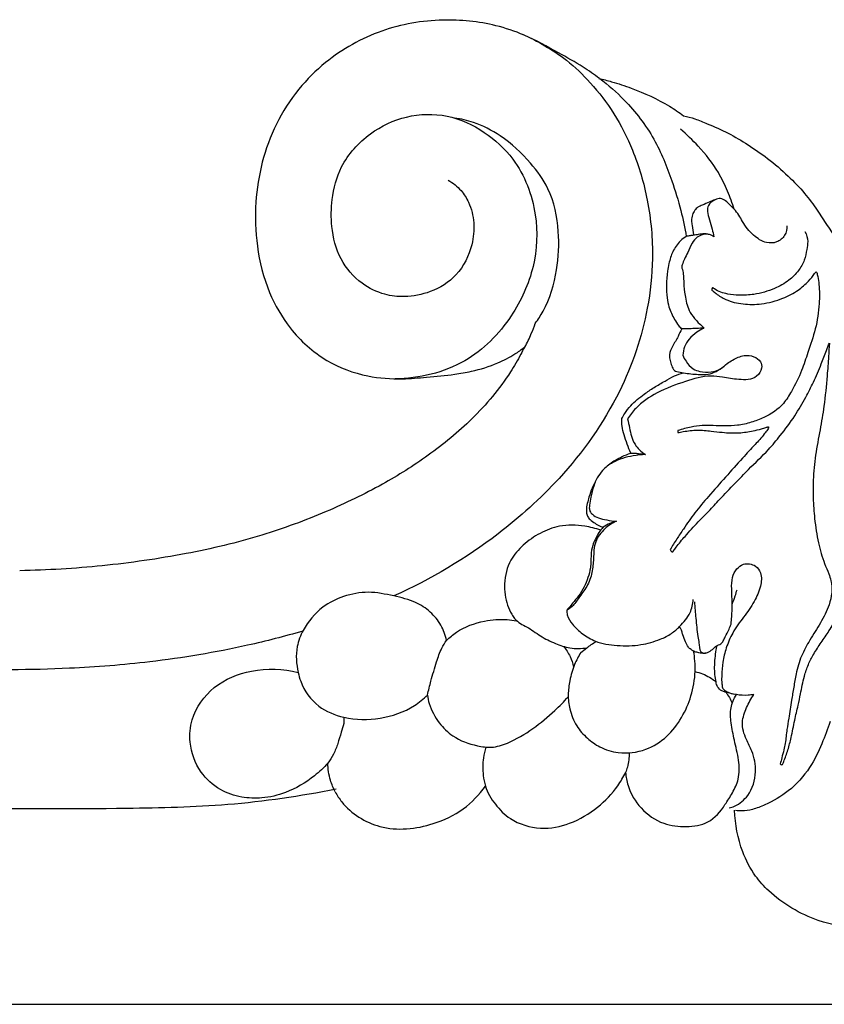
# Model space of a CAD drawing. Extents: x 1 to 50.5, y 0.8 to 23.6.
# Drawn here: x 40.9 to 45.8, y 6.1 to 12 of the extents above; entities that cross this region are included whole.
import ezdxf

# ---------------------------------------------------------------- set-up
doc = ezdxf.new("R2010")
doc.units = 0
doc.header["$MEASUREMENT"] = 0
doc.layers.get('0').update_dxf_attribs({"lineweight": 25})

# ---------------------------------------------------------------- blocks, each defined once
blk = doc.blocks.new('PEDGV294-Front')
for p, q in [((19.7663, 4.6126), (19.7664, 4.6094)), ((19.8204, 4.0632), (19.8303, 4.0534)), ((19.6728, 3.4389), (19.6723, 3.4262)), ((-20.7714, 0), (20.7714, 0))]:
    blk.add_line(p, q)
for points, knots in [([(19.204, 5.5487), (19.1719, 5.5725), (19.0925, 5.6284), (18.9396, 5.712), (18.7708, 5.808), (18.5388, 5.8848), (18.2474, 5.9139), (17.8877, 5.8525), (17.5953, 5.6878), (17.3903, 5.4842), (17.2598, 5.2805), (17.1753, 5.0491), (17.1362, 4.8012), (17.1446, 4.5358), (17.2097, 4.2747), (17.3488, 4.0331), (17.5518, 3.8492), (17.7954, 3.7592), (18.0017, 3.7439), (18.1755, 3.7598), (18.3137, 3.7712), (18.4574, 3.7963), (18.5801, 3.8341), (18.685, 3.8879), (18.7353, 3.9239), (18.7536, 3.9385)], [315.666206, 315.666206, 315.666206, 315.666206, 318.707215, 323.050194, 328.944512, 333.461614, 341.56678, 351.016708, 360.822847, 366.582578, 372.908177, 379.090131, 385.221074, 391.924753, 399.210456, 405.475663, 412.930357, 419.574054, 424.867946, 428.567742, 432.860427, 435.435314, 439.669569, 442.589825, 444.372024, 444.372024, 444.372024, 444.372024]), ([(18.7417, 5.8146), (18.7877, 5.794), (18.8784, 5.7467), (19.0195, 5.655), (19.1599, 5.5179), (19.2976, 5.3388), (19.4172, 5.1016), (19.5032, 4.8089), (19.5312, 4.4865), (19.4899, 4.0952), (19.3315, 3.6284), (19.0075, 3.1722), (18.5455, 2.7579), (18.1922, 2.5466), (17.9709, 2.4473)], [0, 0, 0, 0, 3.841785, 7.781255, 12.776951, 18.708209, 24.927768, 32.903207, 41.817587, 49.394364, 62.76365, 78.882776, 91.412185, 109.894633, 109.894633, 109.894633, 109.894633]), ([(19.2004, 5.5495), (19.2258, 5.5435), (19.2911, 5.5266), (19.435, 5.4785), (19.5816, 5.4121), (19.6801, 5.346), (19.7078, 5.3258)], [0, 0, 0, 0, 1.9768, 5.102458, 11.476958, 14.077465, 14.077465, 14.077465, 14.077465]), ([(19.2047, 5.5495), (19.2568, 5.5102), (19.3794, 5.4015), (19.5366, 5.198), (19.6306, 4.9637), (19.6915, 4.7671), (19.715, 4.6539), (19.7237, 4.6015)], [0, 0, 0, 0, 4.970496, 12.44547, 19.340583, 24.07978, 28.131124, 28.131124, 28.131124, 28.131124]), ([(18.2968, 4.9395), (18.3255, 4.9232), (18.3742, 4.8844), (18.4299, 4.796), (18.4572, 4.6824), (18.4416, 4.5273), (18.3618, 4.364), (18.2008, 4.265), (18.0478, 4.2352), (17.9044, 4.2513), (17.7625, 4.3201), (17.6398, 4.4637), (17.5934, 4.6482), (17.596, 4.8378), (17.6502, 5.0449), (17.8152, 5.2263), (18.044, 5.3346), (18.2944, 5.3421), (18.5176, 5.238), (18.7262, 5.0455), (18.8395, 4.751), (18.824, 4.4125), (18.6799, 4.0975), (18.4039, 3.8153), (18.1224, 3.7508), (17.9786, 3.7484)], [0, 0, 0, 0, 2.517979, 4.625605, 7.870092, 11.197411, 16.382383, 21.052193, 25.052097, 28.074514, 31.901931, 36.799433, 41.938055, 46.021792, 51.201816, 57.876047, 63.945634, 70.1058, 76.276485, 82.235632, 91.382729, 99.243274, 107.493437, 117.299866, 128.258148, 128.258148, 128.258148, 128.258148]), ([(18.8187, 4.081), (18.8356, 4.1043), (18.8984, 4.2019), (18.9543, 4.3911), (18.9662, 4.6428), (18.9207, 4.8724), (18.7816, 5.0607), (18.6325, 5.2009), (18.4701, 5.2842), (18.3734, 5.3066), (18.3349, 5.312)], [0, 0, 0, 0, 2.189829, 8.815564, 14.679251, 21.375159, 26.086155, 32.284371, 36.837945, 39.801058, 39.801058, 39.801058, 39.801058]), ([(19.7078, 5.3258), (19.7305, 5.3208), (19.7788, 5.3078), (19.8672, 5.2705), (19.9758, 5.2231), (20.0962, 5.1525), (20.2169, 5.0676), (20.3313, 4.9705), (20.4311, 4.866), (20.5067, 4.765), (20.5566, 4.6831), (20.5924, 4.6335), (20.6125, 4.6039), (20.6274, 4.5775), (20.649, 4.5475), (20.6743, 4.5248), (20.6956, 4.5085), (20.7132, 4.499), (20.7311, 4.4997), (20.7414, 4.505), (20.7453, 4.508)], [14.077465, 14.077465, 14.077465, 14.077465, 15.835535, 17.852768, 21.334466, 24.798419, 28.405626, 32.516033, 36.160316, 39.350474, 42.087743, 43.442331, 44.000464, 44.808485, 45.746008, 46.795836, 47.369298, 47.788269, 48.278362, 48.649948, 48.649948, 48.649948, 48.649948]), ([(20.011, 4.7648), (19.9993, 4.8017), (19.9711, 4.8765), (19.9083, 5.0093), (19.8089, 5.133), (19.7258, 5.2137), (19.6881, 5.2455)], [0, 0, 0, 0, 2.94313, 6.090945, 11.15177, 14.912146, 14.912146, 14.912146, 14.912146]), ([(19.8955, 4.822), (19.8836, 4.8179), (19.8577, 4.8086), (19.825, 4.7912), (19.7933, 4.7796), (19.773, 4.7587), (19.7586, 4.731), (19.7529, 4.6989), (19.7605, 4.659), (19.7635, 4.6311), (19.7663, 4.6126)], [0, 0, 0, 0, 0.958666, 2.094809, 2.826435, 3.497446, 4.253394, 5.187907, 5.907546, 7.331306, 7.331306, 7.331306, 7.331306]), ([(20.327, 4.6666), (20.3273, 4.647), (20.3185, 4.6046), (20.2676, 4.5627), (20.1925, 4.5604), (20.1195, 4.6108), (20.0689, 4.6728), (20.0331, 4.745), (19.9913, 4.7847), (19.9541, 4.822), (19.9193, 4.8334), (19.8847, 4.8177), (19.8528, 4.793), (19.8486, 4.7468), (19.8626, 4.7002), (19.8785, 4.6504), (19.8856, 4.616), (19.8883, 4.6008)], [0, 0, 0, 0, 1.491906, 3.102025, 4.615926, 6.891817, 9.547707, 10.685652, 12.990505, 13.869501, 14.697269, 15.572372, 16.661546, 17.576835, 18.878967, 20.379377, 21.554479, 21.554479, 21.554479, 21.554479]), ([(19.7664, 4.6094), (19.7597, 4.6085), (19.7455, 4.606), (19.7161, 4.602), (19.6782, 4.568), (19.6398, 4.5142), (19.6207, 4.4491), (19.609, 4.3824), (19.6027, 4.3133), (19.6055, 4.2414), (19.62, 4.1706), (19.6458, 4.1157), (19.6731, 4.0721), (19.6895, 4.0548), (19.6962, 4.0484)], [0, 0, 0, 0, 0.520735, 1.10355, 2.218649, 4.221275, 6.122994, 7.313513, 9.385279, 11.396063, 12.776884, 14.86469, 15.975591, 16.678133, 16.678133, 16.678133, 16.678133]), ([(19.8883, 4.6008), (19.8807, 4.6064), (19.8644, 4.6146), (19.8289, 4.6181), (19.7878, 4.602), (19.7539, 4.5584), (19.7365, 4.5103), (19.7121, 4.4686), (19.7018, 4.4403), (19.6944, 4.4191), (19.7036, 4.3975), (19.7074, 4.3657), (19.7082, 4.3133), (19.7158, 4.2438), (19.7315, 4.1675), (19.7737, 4.107), (19.8032, 4.0771), (19.8204, 4.0632)], [0, 0, 0, 0, 0.720273, 1.352157, 2.676961, 3.859042, 5.458341, 6.561398, 7.50824, 7.784251, 8.219949, 9.204937, 10.243505, 12.195198, 14.555442, 16.053153, 17.741453, 17.741453, 17.741453, 17.741453]), ([(19.8526, 4.6154), (19.8455, 4.6167), (19.8263, 4.6191), (19.7976, 4.614), (19.7761, 4.6111), (19.7664, 4.6094)], [0, 0, 0, 0, 0.549185, 1.457919, 2.204446, 2.204446, 2.204446, 2.204446]), ([(20.435, 4.6314), (20.444, 4.6132), (20.4553, 4.5766), (20.4447, 4.5186), (20.4332, 4.4575), (20.3963, 4.393), (20.3357, 4.3334), (20.2449, 4.2828), (20.1427, 4.2533), (20.0469, 4.2476), (19.9666, 4.2555), (19.9123, 4.2723), (19.8873, 4.2918), (19.8848, 4.2939)], [0, 0, 0, 0, 1.551109, 2.783015, 4.445177, 6.271946, 8.340153, 10.854388, 14.110554, 16.359353, 18.120845, 20.275634, 20.526895, 20.526895, 20.526895, 20.526895]), ([(20.5057, 4.3859), (20.5079, 4.3782), (20.5139, 4.3546), (20.5224, 4.2929), (20.5225, 4.1871), (20.502, 4.0488), (20.4545, 3.918), (20.4152, 3.7895), (20.3634, 3.6885), (20.2992, 3.5819), (20.2091, 3.5212), (20.1119, 3.4871), (20.0339, 3.4673), (19.9571, 3.4681), (19.8866, 3.4675), (19.8181, 3.4719), (19.747, 3.4595), (19.6987, 3.4474), (19.6728, 3.4389)], [0, 0, 0, 0, 0.613871, 1.849371, 4.740448, 8.646234, 12.423961, 15.331917, 18.862223, 21.057379, 24.7402, 26.799327, 28.928436, 30.818947, 32.623499, 34.308366, 36.021914, 38.097522, 38.097522, 38.097522, 38.097522]), ([(19.8848, 4.2939), (19.8833, 4.2942), (19.8768, 4.2948), (19.8753, 4.2815), (19.8869, 4.2719), (19.9129, 4.2503), (19.9707, 4.2156), (20.0647, 4.1933), (20.1821, 4.1944), (20.2951, 4.2245), (20.3908, 4.2737), (20.4523, 4.3278), (20.4842, 4.3661), (20.4958, 4.3848), (20.4972, 4.3871)], [0, 0, 0, 0, 0.110986, 0.440737, 0.631401, 1.259957, 3.0152, 5.710797, 8.500833, 11.888497, 14.525847, 16.624998, 18.093187, 18.300362, 18.300362, 18.300362, 18.300362]), ([(20.4972, 4.3871), (20.4983, 4.3883), (20.5019, 4.3911), (20.5048, 4.3875), (20.5057, 4.3859)], [0, 0, 0, 0, 0.1264811, 0.2660919, 0.2660919, 0.2660919, 0.2660919]), ([(18.7565, 3.9381), (18.7702, 3.9649), (18.7923, 4.012), (18.8113, 4.0605), (18.8187, 4.081)], [0, 0, 0, 0, 2.293799, 3.962394, 3.962394, 3.962394, 3.962394]), ([(19.6962, 4.0484), (19.6891, 4.0332), (19.6719, 3.9974), (19.6438, 3.9481), (19.6196, 3.8996), (19.6251, 3.8583), (19.6361, 3.8277), (19.6468, 3.8012), (19.6617, 3.794), (19.6662, 3.7924)], [0, 0, 0, 0, 1.282008, 3.01664, 4.374784, 5.26416, 6.07293, 6.916061, 7.283933, 7.283933, 7.283933, 7.283933]), ([(19.8303, 4.0534), (19.8156, 4.0524), (19.7709, 4.0497), (19.7262, 4.0486), (19.6962, 4.0484)], [0, 0, 0, 0, 1.122338, 3.407435, 3.407435, 3.407435, 3.407435]), ([(19.8275, 4.0509), (19.8132, 4.0443), (19.7816, 4.0261), (19.7398, 3.9908), (19.7103, 3.9425), (19.704, 3.9074), (19.7036, 3.8901)], [0, 0, 0, 0, 1.194277, 2.774965, 4.110557, 5.427849, 5.427849, 5.427849, 5.427849]), ([(19.6272, 2.7259), (19.6279, 2.7233), (19.6302, 2.7187), (19.6345, 2.7134), (19.6402, 2.7107), (19.6447, 2.7138), (19.6516, 2.7234), (19.6735, 2.7558), (19.7235, 2.8127), (19.7871, 2.8864), (19.8605, 2.9557), (19.9309, 3.0361), (20.0117, 3.1179), (20.1074, 3.2195), (20.2051, 3.3083), (20.2949, 3.418), (20.3735, 3.5206), (20.4347, 3.6306), (20.49, 3.7336), (20.5291, 3.8279), (20.5594, 3.9067), (20.5754, 3.9486), (20.581, 3.9636)], [0, 0, 0, 0, 0.211348, 0.379265, 0.529266, 0.624874, 0.763802, 1.444824, 3.584993, 6.535093, 8.862029, 11.262347, 14.676015, 17.615439, 21.907699, 24.710249, 28.401217, 31.738357, 34.284871, 37.304891, 39.505101, 40.723621, 40.723621, 40.723621, 40.723621]), ([(20.581, 3.9636), (20.5795, 3.9368), (20.5754, 3.8714), (20.5663, 3.7451), (20.5518, 3.5982), (20.5255, 3.4398), (20.4963, 3.2933), (20.4834, 3.156), (20.4826, 3.029), (20.4919, 2.9029), (20.5117, 2.771), (20.5433, 2.6601), (20.5754, 2.5875), (20.5943, 2.5299), (20.5984, 2.466), (20.5778, 2.3786), (20.5284, 2.2851), (20.4657, 2.1871), (20.4103, 2.0873), (20.3809, 1.9902), (20.3682, 1.9007), (20.3523, 1.8123), (20.3407, 1.7278), (20.325, 1.642), (20.3196, 1.5784), (20.3079, 1.5217), (20.2969, 1.4809), (20.2898, 1.4527), (20.2867, 1.4407)], [0, 0, 0, 0, 2.046331, 4.991431, 9.651519, 13.285892, 17.222283, 21.031211, 23.769094, 26.888881, 30.660271, 33.921442, 35.627495, 36.708044, 38.530457, 40.418926, 43.474684, 46.533823, 49.300102, 52.140723, 54.194601, 56.191857, 58.979588, 60.696063, 62.835101, 63.829897, 65.106421, 66.050949, 66.050949, 66.050949, 66.050949]), ([(18.7536, 3.9385), (18.7466, 3.9242), (18.7208, 3.8737), (18.6309, 3.72), (18.4517, 3.5065), (18.1851, 3.2887), (17.8913, 3.1027), (17.5569, 2.9434), (17.1646, 2.7978), (16.7142, 2.6918), (16.2284, 2.6222), (15.8942, 2.6019), (15.7289, 2.5988)], [444.372024, 444.372024, 444.372024, 444.372024, 445.580051, 448.693608, 457.923759, 466.614093, 474.843669, 484.364592, 494.785687, 506.670159, 519.546754, 532.144864, 532.144864, 532.144864, 532.144864]), ([(19.7036, 3.8901), (19.7084, 3.8775), (19.7243, 3.8473), (19.7567, 3.8081), (19.8125, 3.7893), (19.8702, 3.7869), (19.9287, 3.8049), (19.9654, 3.8396), (20.0109, 3.8681), (20.0645, 3.8939), (20.127, 3.8869), (20.1714, 3.8578), (20.1803, 3.8059), (20.1375, 3.7424), (20.0384, 3.7412), (19.9504, 3.7578), (19.8419, 3.7722), (19.7086, 3.7314), (19.554, 3.6747), (19.4347, 3.5949), (19.3864, 3.5314), (19.3721, 3.509)], [0, 0, 0, 0, 1.027906, 2.606466, 3.704688, 5.401886, 6.957849, 8.207492, 9.191595, 11.070827, 12.576496, 13.817293, 14.804237, 16.256588, 19.02874, 21.536731, 23.287311, 27.256569, 31.899714, 35.914406, 37.93431, 37.93431, 37.93431, 37.93431]), ([(19.337, 3.5103), (19.3426, 3.5206), (19.3588, 3.5476), (19.3989, 3.6019), (19.4617, 3.651), (19.5313, 3.6991), (19.5927, 3.7332), (19.6494, 3.7676), (19.6885, 3.78), (19.7074, 3.7846)], [0, 0, 0, 0, 0.890782, 2.401599, 5.113664, 6.906245, 8.849215, 10.464087, 11.945051, 11.945051, 11.945051, 11.945051]), ([(19.6662, 3.7924), (19.6799, 3.7895), (19.7227, 3.7812), (19.7853, 3.7751), (19.8697, 3.7728), (19.9206, 3.8004), (19.947, 3.8229)], [0, 0, 0, 0, 1.064138, 3.321507, 4.795923, 7.433284, 7.433284, 7.433284, 7.433284]), ([(19.3916, 3.3037), (19.3838, 3.3212), (19.3692, 3.3571), (19.3498, 3.4103), (19.3385, 3.4619), (19.3368, 3.495), (19.337, 3.5103)], [0, 0, 0, 0, 1.463209, 2.9558, 4.307089, 5.471067, 5.471067, 5.471067, 5.471067]), ([(19.3721, 3.509), (19.3755, 3.491), (19.3831, 3.4564), (19.3938, 3.4044), (19.4124, 3.3586), (19.4425, 3.3214), (19.4662, 3.3032), (19.4798, 3.2952)], [0, 0, 0, 0, 1.396898, 2.699851, 4.050915, 5.109288, 6.307721, 6.307721, 6.307721, 6.307721]), ([(19.6723, 3.4262), (19.6833, 3.4285), (19.7223, 3.4358), (19.7895, 3.4449), (19.8676, 3.436), (19.9504, 3.4263), (20.0348, 3.4218), (20.1138, 3.434), (20.1664, 3.446), (20.1956, 3.4554), (20.208, 3.4592), (20.2169, 3.4623), (20.2173, 3.4518), (20.2064, 3.4395), (20.1814, 3.4038), (20.1303, 3.3483), (20.0508, 3.264), (19.9591, 3.1592), (19.8617, 3.0511), (19.7752, 2.9488), (19.7157, 2.8615), (19.6657, 2.789), (19.6401, 2.7476), (19.6272, 2.7259)], [0, 0, 0, 0, 0.857085, 3.028423, 5.127626, 6.82118, 9.384283, 11.541732, 12.859138, 13.555454, 13.784285, 13.956161, 14.078317, 14.414254, 15.224992, 17.376599, 20.163392, 24.051184, 27.987153, 31.252807, 34.246276, 36.037987, 37.957427, 37.957427, 37.957427, 37.957427]), ([(19.4798, 3.2952), (19.4547, 3.2945), (19.3871, 3.2866), (19.2954, 3.2599), (19.2099, 3.1966), (19.1689, 3.1191), (19.1535, 3.0461), (19.145, 3.0023), (19.1416, 2.9741), (19.145, 2.9534), (19.1646, 2.9307), (19.2, 2.9135), (19.2494, 2.9011), (19.2857, 2.8966), (19.3054, 2.8958)], [0, 0, 0, 0, 1.912033, 5.178866, 7.14322, 9.865439, 11.615582, 12.828065, 13.261521, 13.78131, 14.368434, 15.462086, 16.733579, 18.238322, 18.238322, 18.238322, 18.238322]), ([(19.2497, 3.2248), (19.2549, 3.2299), (19.2701, 3.2438), (19.3, 3.2634), (19.342, 3.2852), (19.3737, 3.2978), (19.3916, 3.3037)], [0, 0, 0, 0, 0.555219, 1.566449, 2.71515, 4.155198, 4.155198, 4.155198, 4.155198]), ([(19.3916, 3.3037), (19.3973, 3.3038), (19.4123, 3.3039), (19.4418, 3.3011), (19.4655, 3.2979), (19.4798, 3.2952)], [0, 0, 0, 0, 0.428548, 1.146091, 2.253277, 2.253277, 2.253277, 2.253277]), ([(19.1771, 3.1283), (19.1706, 3.1174), (19.1556, 3.0889), (19.1422, 3.0459), (19.1296, 3.0018), (19.1236, 2.9677), (19.1257, 2.9414), (19.1326, 2.922), (19.149, 2.9019), (19.1764, 2.884), (19.2019, 2.8658), (19.2197, 2.8606), (19.2261, 2.8592)], [0, 0, 0, 0, 0.966079, 2.445469, 3.415983, 4.468094, 5.062124, 5.399413, 6.025274, 6.99013, 7.890716, 8.387685, 8.387685, 8.387685, 8.387685]), ([(19.3054, 2.8958), (19.28, 2.8845), (19.2296, 2.8513), (19.1698, 2.7731), (19.1687, 2.6768), (19.1616, 2.5861), (19.1322, 2.5039), (19.0826, 2.4417), (19.0479, 2.3887), (19.0184, 2.3687), (19.007, 2.3622)], [0, 0, 0, 0, 2.11657, 4.554154, 7.116422, 9.228744, 11.518952, 13.608863, 15.284621, 16.282179, 16.282179, 16.282179, 16.282179]), ([(19.3054, 2.8958), (19.2914, 2.8925), (19.2635, 2.883), (19.2381, 2.868), (19.2261, 2.8592)], [0, 0, 0, 0, 1.096181, 2.231056, 2.231056, 2.231056, 2.231056]), ([(19.2108, 2.8416), (19.1796, 2.8525), (19.0984, 2.8721), (18.9709, 2.8756), (18.8449, 2.827), (18.7456, 2.7568), (18.6577, 2.6587), (18.6268, 2.526), (18.6406, 2.4124), (18.668, 2.3548), (18.6782, 2.3374)], [0, 0, 0, 0, 2.513165, 6.354002, 9.490288, 12.616833, 15.588271, 19.308157, 22.592792, 24.126244, 24.126244, 24.126244, 24.126244]), ([(19.2261, 2.8592), (19.2166, 2.8493), (19.1982, 2.8268), (19.1793, 2.7889), (19.1585, 2.745), (19.1522, 2.6995), (19.1528, 2.6548), (19.1495, 2.6094), (19.1352, 2.5575), (19.1135, 2.4996), (19.08, 2.4491), (19.043, 2.4043), (19.019, 2.3758), (19.007, 2.3622)], [0, 0, 0, 0, 1.041759, 2.195924, 3.223438, 4.726544, 5.633906, 6.633487, 8.179417, 9.725291, 11.319223, 12.770275, 14.153914, 14.153914, 14.153914, 14.153914]), ([(19.9916, 2.2788), (19.995, 2.3081), (20.0013, 2.3787), (19.9949, 2.4714), (19.9956, 2.5556), (20.0218, 2.6095), (20.0709, 2.6482), (20.137, 2.6369), (20.1792, 2.5786), (20.1703, 2.4975), (20.1312, 2.4089), (20.0672, 2.3197), (20.0007, 2.2331), (19.9625, 2.1392), (19.9396, 2.0536), (19.9366, 1.9849), (19.9347, 1.9378), (19.9382, 1.9134), (19.9398, 1.8946), (19.9543, 1.8809), (19.9783, 1.8684), (19.9985, 1.861), (20.0112, 1.8582)], [0, 0, 0, 0, 2.249129, 5.378818, 7.101718, 8.569491, 9.801045, 11.626626, 12.925825, 14.932505, 17.449326, 20.316902, 23.264883, 25.725524, 27.985675, 29.981156, 30.959723, 31.55054, 31.881974, 32.349559, 32.970969, 33.963247, 33.963247, 33.963247, 33.963247]), ([(19.9984, 2.3975), (20.0051, 2.414), (20.0157, 2.4429), (20.0244, 2.4724), (20.0277, 2.4849)], [0, 0, 0, 0, 1.355125, 2.343645, 2.343645, 2.343645, 2.343645]), ([(18.2874, 2.1813), (18.2804, 2.2128), (18.2568, 2.2762), (18.1915, 2.3554), (18.0943, 2.4192), (17.9652, 2.4492), (17.8199, 2.4794), (17.6713, 2.451), (17.5283, 2.3807), (17.4336, 2.2678), (17.3804, 2.129), (17.3856, 2.0388), (17.3986, 1.9888)], [0, 0, 0, 0, 2.459439, 5.056256, 7.693994, 11.158996, 15.080894, 18.894763, 22.434545, 27.066237, 29.702889, 33.640339, 33.640339, 33.640339, 33.640339]), ([(19.007, 2.3622), (19.007, 2.3525), (19.0099, 2.3212), (19.0443, 2.2707), (19.1016, 2.2175), (19.1902, 2.1647), (19.3123, 2.1467), (19.4451, 2.1486), (19.5546, 2.1801), (19.634, 2.2178), (19.6938, 2.2732), (19.75, 2.3371), (19.7633, 2.3993), (19.7652, 2.4262)], [0, 0, 0, 0, 0.734695, 2.350917, 4.475001, 6.714819, 10.072584, 13.71108, 16.77242, 18.694498, 20.334956, 22.960338, 25.014954, 25.014954, 25.014954, 25.014954]), ([(19.7728, 2.4115), (19.7748, 2.3792), (19.7808, 2.3101), (19.789, 2.2277), (19.7996, 2.1678), (19.803, 2.1389), (19.8054, 2.1149), (19.8243, 2.1042), (19.8432, 2.1043), (19.8643, 2.1159), (19.884, 2.1288), (19.9036, 2.1517), (19.9309, 2.1557), (19.9461, 2.1798), (19.9604, 2.2096), (19.9781, 2.2424), (19.988, 2.2686), (19.9916, 2.2788)], [0, 0, 0, 0, 2.466156, 5.286528, 6.320611, 7.067154, 7.562556, 8.026282, 8.559479, 8.939473, 9.839802, 10.351664, 11.184317, 11.732021, 12.423178, 13.732674, 14.556699, 14.556699, 14.556699, 14.556699]), ([(20.2999, 1.437), (20.3024, 1.4427), (20.3146, 1.4716), (20.3342, 1.5247), (20.3546, 1.608), (20.3717, 1.6979), (20.3922, 1.7849), (20.4073, 1.8549), (20.4182, 1.9135), (20.4323, 1.9724), (20.453, 2.0359), (20.4879, 2.1031), (20.5321, 2.1687), (20.5812, 2.2403), (20.6278, 2.3172), (20.6514, 2.3747), (20.6612, 2.4036)], [0, 0, 0, 0, 0.477612, 2.388716, 4.308846, 7.004405, 9.356325, 11.120488, 12.462405, 13.8962, 15.737504, 17.532721, 19.64187, 21.76465, 24.154689, 26.478428, 26.478428, 26.478428, 26.478428]), ([(18.2874, 2.1813), (18.3055, 2.1993), (18.3717, 2.2549), (18.499, 2.3009), (18.6243, 2.3109), (18.6882, 2.302), (18.7064, 2.2984)], [0, 0, 0, 0, 1.943538, 6.537366, 10.016349, 11.434487, 11.434487, 11.434487, 11.434487]), ([(18.6782, 2.3374), (18.6829, 2.3286), (18.6971, 2.3072), (18.7275, 2.281), (18.7847, 2.2551), (18.8482, 2.205), (18.9355, 2.1624), (19.0288, 2.1302), (19.095, 2.1318), (19.1287, 2.1372)], [0, 0, 0, 0, 0.762443, 1.945505, 2.998238, 5.527441, 8.059231, 10.377307, 12.97888, 12.97888, 12.97888, 12.97888]), ([(19.8411, 2.1054), (19.8392, 2.1048), (19.8331, 2.1032), (19.8212, 2.1033), (19.807, 2.1049), (19.7934, 2.1079), (19.7814, 2.1112), (19.7673, 2.1165), (19.7515, 2.1259), (19.7318, 2.1435), (19.7167, 2.175), (19.7045, 2.207), (19.6973, 2.2339), (19.6928, 2.248), (19.6872, 2.2579), (19.6807, 2.2591), (19.6775, 2.2589)], [0, 0, 0, 0, 0.150409, 0.47723, 0.898063, 1.237383, 1.537985, 1.845898, 2.381924, 2.931564, 3.831749, 4.996289, 5.551179, 5.945724, 6.136041, 6.381076, 6.381076, 6.381076, 6.381076]), ([(17.4256, 2.2367), (17.3162, 2.2051), (17.0138, 2.1276), (16.5464, 2.0492), (15.9549, 2.0036), (15.3263, 2.0011), (14.6784, 2.0418), (14.0792, 2.0934), (13.7134, 2.1366), (13.5289, 2.1611)], [0, 0, 0, 0, 8.679549, 23.77074, 36.043877, 53.85039, 71.618462, 85.495063, 99.678723, 99.678723, 99.678723, 99.678723]), ([(18.1728, 1.8534), (18.1791, 1.8816), (18.1954, 1.9488), (18.2238, 2.0424), (18.2513, 2.126), (18.2766, 2.1663), (18.2874, 2.1813)], [0, 0, 0, 0, 2.205409, 5.266052, 7.462496, 8.870301, 8.870301, 8.870301, 8.870301]), ([(18.9887, 2.1452), (19.0037, 2.1267), (19.0288, 2.0874), (19.0438, 2.0432), (19.0487, 2.0214)], [0, 0, 0, 0, 1.811094, 3.519446, 3.519446, 3.519446, 3.519446]), ([(19.0919, 2.1087), (19.1034, 2.1179), (19.1331, 2.1409), (19.1638, 2.1626), (19.1829, 2.1752)], [0, 0, 0, 0, 1.119684, 2.861899, 2.861899, 2.861899, 2.861899]), ([(20.1281, 1.8567), (20.1167, 1.8545), (20.082, 1.8497), (20.0239, 1.8541), (19.9724, 1.8666), (19.9316, 1.8781), (19.9092, 1.9006), (19.8965, 1.9517), (19.8907, 2.0264), (19.8984, 2.0994), (19.9061, 2.1418), (19.9077, 2.15)], [0, 0, 0, 0, 0.88445, 2.658536, 4.3906, 4.936512, 5.863126, 6.62333, 8.90118, 11.552808, 12.187126, 12.187126, 12.187126, 12.187126]), ([(19.0919, 2.1087), (19.0775, 2.0858), (19.049, 2.0316), (19.0253, 1.9454), (19.012, 1.8554), (19.0242, 1.762), (19.0598, 1.6692), (19.1272, 1.5941), (19.2099, 1.5341), (19.3314, 1.498), (19.4792, 1.5149), (19.6113, 1.5991), (19.6998, 1.7156), (19.7582, 1.8492), (19.7817, 1.9863), (19.7746, 2.0771), (19.7673, 2.1171)], [0, 0, 0, 0, 2.064227, 4.63438, 6.780778, 8.949332, 11.742916, 14.205709, 16.536472, 19.451782, 23.663105, 27.431046, 31.069351, 34.66162, 38.451105, 41.544496, 41.544496, 41.544496, 41.544496]), ([(17.5754, 1.4456), (17.551, 1.4184), (17.4752, 1.3468), (17.3422, 1.2679), (17.1887, 1.2316), (17.0538, 1.2368), (16.9212, 1.2827), (16.7973, 1.3933), (16.7409, 1.5517), (16.7566, 1.7414), (16.8843, 1.9196), (17.1269, 2.0185), (17.3079, 2.0118), (17.3986, 1.9888)], [0, 0, 0, 0, 2.788338, 7.917188, 11.563793, 14.661721, 18.093394, 22.05472, 26.907243, 30.305084, 36.262353, 42.459165, 49.587755, 49.587755, 49.587755, 49.587755]), ([(17.3986, 1.9888), (17.4019, 1.9708), (17.4225, 1.8939), (17.5066, 1.7775), (17.6871, 1.7052), (17.8909, 1.703), (18.0654, 1.7624), (18.1487, 1.83), (18.1728, 1.8534)], [0, 0, 0, 0, 1.390055, 6.060771, 10.237458, 15.760028, 21.308701, 23.864867, 23.864867, 23.864867, 23.864867]), ([(19.7763, 1.9941), (19.7915, 1.9907), (19.8364, 1.9771), (19.8774, 1.9528), (19.9016, 1.9332)], [0, 0, 0, 0, 1.184578, 3.559309, 3.559309, 3.559309, 3.559309]), ([(18.1728, 1.8534), (18.1749, 1.8362), (18.1866, 1.7762), (18.2352, 1.6879), (18.3324, 1.5922), (18.4468, 1.5514), (18.561, 1.5344), (18.6777, 1.5714), (18.8053, 1.6484), (18.9238, 1.7468), (18.9906, 1.8146), (19.016, 1.8428)], [0, 0, 0, 0, 1.317374, 4.632021, 7.495585, 11.52993, 13.655737, 16.167716, 20.627911, 24.981009, 27.872046, 27.872046, 27.872046, 27.872046]), ([(19.9555, 1.1972), (19.9721, 1.2192), (20.002, 1.2681), (20.0444, 1.3556), (20.0403, 1.4674), (20.012, 1.5775), (19.9915, 1.681), (19.984, 1.7766), (20.0087, 1.8321), (20.0241, 1.856)], [0, 0, 0, 0, 2.097756, 4.374608, 7.277948, 10.348175, 13.062826, 15.343805, 17.509851, 17.509851, 17.509851, 17.509851]), ([(19.9599, 1.8703), (19.9679, 1.8602), (19.9825, 1.8391), (19.9938, 1.8159), (19.9986, 1.8041)], [0, 0, 0, 0, 0.977528, 1.95371, 1.95371, 1.95371, 1.95371]), ([(19.9809, 1.1768), (19.992, 1.1795), (20.0352, 1.1938), (20.1109, 1.2587), (20.1495, 1.3857), (20.1268, 1.5047), (20.0772, 1.5939), (20.0489, 1.6864), (20.0836, 1.7789), (20.1112, 1.8323), (20.1281, 1.8567)], [0, 0, 0, 0, 0.875472, 3.443097, 7.232579, 10.409268, 12.382368, 15.061372, 17.392647, 19.657372, 19.657372, 19.657372, 19.657372]), ([(17.6717, 1.7208), (17.6727, 1.7079), (17.6726, 1.6767), (17.6528, 1.6255), (17.6366, 1.5635), (17.6123, 1.4999), (17.5883, 1.4625), (17.5754, 1.4456)], [0, 0, 0, 0, 0.983232, 2.338608, 4.138348, 5.880978, 7.49865, 7.49865, 7.49865, 7.49865]), ([(20.5851, 1.6946), (20.5713, 1.6495), (20.5357, 1.5555), (20.464, 1.4075), (20.3477, 1.277), (20.2212, 1.2045), (20.1256, 1.1667), (20.0656, 1.1578), (20.0316, 1.1596), (20.0195, 1.1621)], [292.896858, 292.896858, 292.896858, 292.896858, 296.487867, 300.541556, 305.357678, 309.484329, 311.487271, 313.102739, 314.036424, 314.036424, 314.036424, 314.036424]), ([(18.5221, 1.5416), (18.5156, 1.5204), (18.503, 1.4643), (18.5035, 1.3846), (18.5208, 1.2874), (18.5752, 1.1954), (18.6806, 1.0914), (18.8461, 1.0406), (19.0345, 1.0764), (19.1925, 1.1724), (19.3012, 1.2843), (19.3467, 1.3619), (19.3603, 1.3896)], [0, 0, 0, 0, 1.687887, 4.3583, 6.014443, 9.159568, 12.308575, 17.146082, 21.625231, 26.54505, 31.01982, 33.365728, 33.365728, 33.365728, 33.365728]), ([(19.3823, 1.5075), (19.3817, 1.4788), (19.3763, 1.4385), (19.3642, 1.4002), (19.3603, 1.3896)], [0, 0, 0, 0, 2.190504, 3.056437, 3.056437, 3.056437, 3.056437]), ([(17.6198, 1.273), (17.6082, 1.2954), (17.5856, 1.3511), (17.5764, 1.411), (17.5754, 1.4456)], [0, 0, 0, 0, 1.921284, 4.554889, 4.554889, 4.554889, 4.554889]), ([(20.2867, 1.4407), (20.2882, 1.4387), (20.2923, 1.4353), (20.2976, 1.4361), (20.2999, 1.437)], [0, 0, 0, 0, 0.1867155, 0.3702175, 0.3702175, 0.3702175, 0.3702175]), ([(19.3603, 1.3896), (19.3622, 1.3634), (19.376, 1.2854), (19.4459, 1.1672), (19.5766, 1.0761), (19.7219, 1.0589), (19.8638, 1.0808), (19.9311, 1.1549), (19.9555, 1.1972)], [0, 0, 0, 0, 1.995585, 5.977104, 10.134609, 13.614301, 16.945743, 20.664651, 20.664651, 20.664651, 20.664651]), ([(17.6198, 1.273), (17.6313, 1.2521), (17.6941, 1.156), (17.8969, 1.0284), (18.1742, 1.0575), (18.3904, 1.1602), (18.483, 1.2561), (18.52, 1.3076)], [0, 0, 0, 0, 1.820624, 8.7171, 16.841321, 21.929514, 26.760619, 26.760619, 26.760619, 26.760619]), ([(17.625, 1.289), (17.4105, 1.2469), (16.9938, 1.1852), (16.2412, 1.1687), (15.1887, 1.1751), (14.3376, 1.1787), (13.8184, 1.1804)], [0, 0, 0, 0, 16.659051, 32.003268, 57.307394, 96.870692, 96.870692, 96.870692, 96.870692]), ([(20.7714, 0.453), (20.6842, 0.4575), (20.4827, 0.496), (20.2664, 0.6216), (20.1246, 0.7777), (20.0426, 0.9389), (20.0154, 1.0784), (20.0133, 1.1627)], [0, 0, 0, 0, 6.654694, 15.432958, 18.450697, 22.6299, 29.052969, 29.052969, 29.052969, 29.052969])]:
    blk.add_open_spline(points, degree=3, knots=knots)

msp = doc.modelspace()

# ---------------------------------------------------------------- block references
msp.add_blockref('PEDGV294-Front', (25.2169, 6.1353))

doc.saveas('drawing.dxf')
